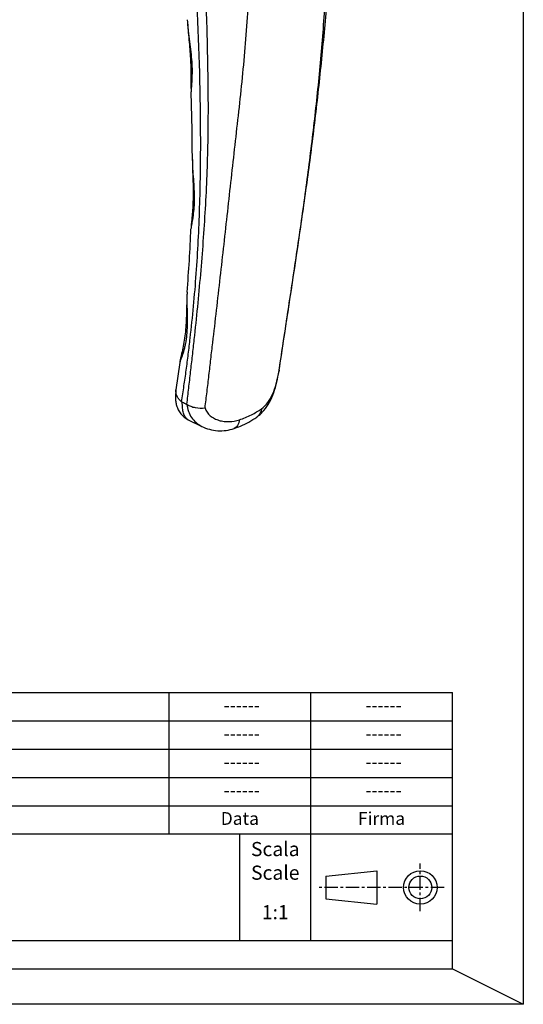
# Model space of a CAD drawing. Units: millimetres. Extents: x -110 to 310, y 370 to 667.
# Drawn here: x 239 to 310, y 370 to 509 of the extents above; entities that cross this region are included whole.
import ezdxf

# ---------------------------------------------------------------- set-up
doc = ezdxf.new("R2010")
doc.units = ezdxf.units.MM
doc.linetypes.add('CENTER', pattern=[0.6, 0.375, -0.075, 0.075, -0.075])
doc.layers.add('COMPONENTI_DI_ASSIEME', color=7, linetype='Continuous')
doc.styles.add('DAVIDE', font='arial.ttf', dxfattribs={"height": 2.5})

# ---------------------------------------------------------------- blocks, each defined once
blk = doc.blocks.new('I$C39FDDCDA')
at = {"linetype": 'Continuous'}
for p, q in [((1, 4.97), (8.2, 5.72)), ((8.2, 5.72), (8.2, 1)), ((1, 4.97), (1, 1.75)), ((1, 1.75), (8.2, 1))]:
    blk.add_line(p, q, dxfattribs=at)
at = {"linetype": 'CENTER', "ltscale": 5}
for p, q in [((14.32, 0), (14.32, 6.72)), ((17.69, 3.36), (0, 3.36))]:
    blk.add_line(p, q, dxfattribs=at)
for radius in [2.36, 1.61]:
    blk.add_circle((14.32, 3.36), radius)

msp = doc.modelspace()

# ---------------------------------------------------------------- linework, layer by layer
for p, q in [((109.98, 413.87), (300.18, 413.87)), ((260.18, 413.87), (260.18, 393.87)), ((280.18, 378.87), (280.18, 413.87)), ((300.18, 374.87), (300.18, 413.87)), ((174.98, 409.87), (300.18, 409.87)), ((174.98, 405.87), (300.18, 405.87)), ((174.98, 401.87), (300.18, 401.87)), ((174.98, 397.87), (300.18, 397.87)), ((300.18, 393.87), (109.98, 393.87)), ((270.18, 378.87), (270.18, 393.87)), ((109.98, 378.87), (300.18, 378.87)), ((109.98, 374.87), (300.18, 374.87)), ((300.18, 374.87), (310.18, 369.87))]:
    msp.add_line(p, q)
msp.add_lwpolyline([(-109.82, 666.87), (310.18, 666.87), (310.18, 369.87), (-109.82, 369.87)], close=True)
at = {"layer": 'COMPONENTI_DI_ASSIEME', "color": 7, "linetype": 'Continuous'}
for p, q in [((262.76, 508.86), (262.76, 508.86)), ((263.3, 498.67), (263.3, 498.67)), ((263.48, 489.12), (263.48, 489.11)), ((263.29, 479.37), (263.29, 479.37)), ((262.75, 470.41), (262.74, 470.38)), ((261.71, 460.49), (261.17, 456.59)), ((261.71, 460.49), (261.71, 460.49)), ((275.74, 459.36), (275.71, 459.26)), ((275.74, 459.37), (275.74, 459.36)), ((261.17, 456.56), (261.17, 456.59)), ((262.9, 452.4), (264.8, 451.46)), ((272.57, 452.77), (272.57, 452.77)), ((264.8, 451.46), (264.8, 451.46)), ((269.4, 451.17), (269.4, 451.17))]:
    msp.add_line(p, q, dxfattribs=at)
at = {"layer": 'COMPONENTI_DI_ASSIEME', "color": 9, "linetype": 'Continuous'}
for p, q in [((275.71, 459.26), (275.73, 459.36)), ((275.73, 459.36), (275.73, 459.37))]:
    msp.add_line(p, q, dxfattribs=at)
at = {"layer": 'COMPONENTI_DI_ASSIEME', "color": 7, "linetype": 'Continuous'}
for centre, radius, start, end in [((-7.47, 488.88), 270.95, 0.0488, 2.0714), ((40.34, 488.27), 223.12, 355.4086, 357.7122), ((276.26, 469.26), 13.56, 175.1375, 175.4845), ((242.35, 464.91), 33.84, 350.2436, 350.5622), ((277.66, 454.56), 16.62, 173.0947, 173.3148)]:
    msp.add_arc(centre, radius, start, end, dxfattribs=at)
at = {"layer": 'COMPONENTI_DI_ASSIEME', "color": 9, "linetype": 'Continuous'}
for centre, radius, start, end in [((278.96, 489.12), 15.49, 180.0347, 180.5268), ((249.64, 463.74), 26.45, 349.8112, 350.2579), ((263.37, 453.33), 1.04, 238.0026, 243.4366), ((271.67, 454.01), 1.53, 305.8728, 308.8891)]:
    msp.add_arc(centre, radius, start, end, dxfattribs=at)
for points, knots in [([(261.97, 454.94), (262.08, 455.68), (262.3, 457.16), (262.62, 459.39), (262.91, 461.64), (263.27, 464.65), (263.67, 468.44), (264.05, 473.03), (264.33, 477.67), (264.59, 483.93), (264.75, 495.05), (264.35, 507.85), (263.6, 520.71), (263.16, 527.17), (262.95, 530.4)], [0, 0, 0, 0, 0.02973, 0.059525, 0.089426, 0.119424, 0.179764, 0.24064, 0.302048, 0.363949, 0.489039, 0.743133, 0.871459, 1, 1, 1, 1]), ([(262.7, 454.57), (262.75, 454.95), (262.84, 455.71), (262.97, 456.86), (263.11, 458), (263.28, 459.52), (263.5, 461.43), (263.84, 464.49), (264.24, 468.31), (264.81, 474.46), (265.39, 482.22), (265.7, 490.06), (265.75, 496.39), (265.69, 502.81), (265.47, 510.87), (265.17, 520.6), (264.75, 527.11), (264.44, 530.37)], [0, 0, 0, 0, 0.015154, 0.030332, 0.045492, 0.060648, 0.090962, 0.121279, 0.181961, 0.242785, 0.365234, 0.489322, 0.552153, 0.615447, 0.742748, 0.8704, 1, 1, 1, 1]), ([(265.28, 454.05), (265.32, 454.43), (265.42, 455.2), (265.55, 456.35), (265.69, 457.5), (265.87, 459.04), (266.09, 460.96), (266.45, 464.03), (266.9, 467.87), (267.43, 472.49), (267.95, 477.13), (268.64, 483.35), (269.33, 489.62), (270.05, 495.92), (270.74, 502.31), (271.44, 510.38), (271.62, 520.17), (271.62, 526.72), (271.68, 530.02)], [0, 0, 0, 0, 0.015213, 0.030428, 0.04563, 0.060828, 0.091216, 0.1216, 0.182403, 0.243315, 0.30441, 0.365763, 0.489551, 0.552139, 0.6152, 0.742306, 0.870199, 1, 1, 1, 1]), ([(275.73, 459.37), (275.94, 460.78), (276.36, 463.6), (277.22, 469.23), (278.29, 476.28), (279.5, 484.75), (280.59, 493.23), (281.35, 500.31), (281.85, 506), (282.17, 510.3), (282.46, 514.64), (282.82, 520.54), (283.06, 525), (283.18, 527.99)], [0, 0, 0, 0, 0.061858, 0.12372, 0.2475, 0.371396, 0.495303, 0.618968, 0.680883, 0.743195, 0.806195, 0.870126, 1, 1, 1, 1]), ([(262.76, 508.86), (262.79, 508.34), (262.9, 507.32), (263.1, 505.8), (263.27, 504.34), (263.4, 502.94), (263.45, 501.64), (263.42, 500.63), (263.38, 499.91), (263.34, 499.44), (263.31, 499.03), (263.3, 498.78), (263.3, 498.67)], [0, 0, 0, 0, 0.152489, 0.302482, 0.447373, 0.585078, 0.713347, 0.829071, 0.880791, 0.927319, 0.967518, 1, 1, 1, 1]), ([(263.48, 488.98), (263.48, 488.47), (263.54, 487.47), (263.65, 486.01), (263.73, 484.62), (263.75, 483.3), (263.69, 482.09), (263.58, 481.15), (263.47, 480.49), (263.39, 480.06), (263.32, 479.69), (263.29, 479.47), (263.29, 479.37)], [0, 0, 0, 0, 0.157321, 0.309884, 0.455354, 0.592279, 0.719089, 0.833249, 0.884234, 0.92998, 0.969162, 1, 1, 1, 1]), ([(262.74, 470.38), (262.72, 470.11), (262.7, 469.56), (262.71, 468.5), (262.75, 467.21), (262.76, 465.74), (262.7, 464.57), (262.6, 463.69), (262.49, 463.07), (262.37, 462.5), (262.22, 461.97), (262.07, 461.49), (261.94, 461.13), (261.84, 460.88), (261.78, 460.73), (261.74, 460.6), (261.72, 460.52), (261.71, 460.49)], [0, 0, 0, 0, 0.081937, 0.162937, 0.319396, 0.46685, 0.604578, 0.669568, 0.731703, 0.790622, 0.845748, 0.896174, 0.940464, 0.959644, 0.976365, 0.990028, 1, 1, 1, 1]), ([(273.25, 453.95), (273.58, 454.19), (274.19, 454.83), (274.87, 456.04), (275.36, 457.48), (275.58, 458.52), (275.68, 459.06)], [0, 0, 0, 0, 0.212213, 0.450481, 0.716936, 1, 1, 1, 1]), ([(262.81, 452.45), (262.75, 452.49), (262.62, 452.6), (262.46, 452.8), (262.33, 453.04), (262.18, 453.44), (262.07, 454.07), (262.06, 454.59), (262.06, 454.88)], [0, 0, 0, 0, 0.089935, 0.184591, 0.287744, 0.402211, 0.671635, 1, 1, 1, 1]), ([(262.71, 454.56), (262.74, 454.23), (262.88, 453.57), (263.33, 452.68), (263.98, 451.95), (264.51, 451.6), (264.8, 451.46)], [0, 0, 0, 0, 0.26038, 0.511155, 0.756397, 1, 1, 1, 1]), ([(265.28, 454.05), (265.33, 453.83), (265.52, 453.41), (266, 452.91), (266.59, 452.54), (267.25, 452.28), (267.96, 452.14), (268.92, 452.09), (269.65, 452.23), (270.11, 452.38)], [0, 0, 0, 0, 0.117757, 0.238401, 0.361983, 0.487506, 0.614226, 0.741871, 1, 1, 1, 1]), ([(270.11, 452.38), (270.69, 452.58), (271.78, 453.03), (272.8, 453.63), (273.25, 453.95)], [0, 0, 0, 0, 0.526048, 1, 1, 1, 1]), ([(273.25, 453.95), (273.21, 453.73), (273.08, 453.3), (272.8, 452.95), (272.63, 452.82)], [0, 0, 0, 0, 0.51924, 1, 1, 1, 1]), ([(270.11, 452.38), (270.09, 452.23), (270.04, 451.96), (269.89, 451.59), (269.68, 451.32), (269.5, 451.2), (269.4, 451.17)], [0, 0, 0, 0, 0.304977, 0.568823, 0.795765, 1, 1, 1, 1])]:
    msp.add_open_spline(points, degree=3, knots=knots, dxfattribs=at)
at = {"layer": 'COMPONENTI_DI_ASSIEME', "color": 7, "linetype": 'Continuous'}
for points, knots in [([(275.74, 459.37), (276.56, 464.89), (277.85, 473.18), (279.46, 484.29), (280.59, 492.69), (281.56, 501.19), (282.38, 509.79), (282.94, 517.04), (283.33, 522.92), (283.51, 525.88), (283.58, 527.37)], [0, 0, 0, 0, 0.244472, 0.367614, 0.491466, 0.61613, 0.742127, 0.870069, 0.934794, 1, 1, 1, 1]), ([(262.76, 508.86), (262.79, 508.38), (262.87, 507.44), (263.05, 505.63), (263.19, 503.87), (263.26, 502.18), (263.29, 500.97), (263.28, 499.81), (263.29, 499.05), (263.3, 498.67)], [0, 0, 0, 0, 0.141087, 0.277563, 0.536155, 0.658432, 0.776109, 0.889354, 1, 1, 1, 1]), ([(263.48, 489.12), (263.48, 488.64), (263.5, 487.71), (263.58, 485.94), (263.61, 484.23), (263.55, 482.61), (263.47, 481.48), (263.38, 480.58), (263.32, 479.88), (263.29, 479.54), (263.29, 479.37)], [0, 0, 0, 0, 0.145985, 0.285685, 0.5468, 0.668703, 0.784755, 0.894622, 0.947451, 1, 1, 1, 1]), ([(262.74, 470.33), (262.7, 469.83), (262.68, 468.86), (262.65, 467.44), (262.6, 466.1), (262.51, 464.84), (262.35, 463.64), (262.15, 462.53), (261.95, 461.65), (261.8, 460.98), (261.73, 460.66), (261.71, 460.49)], [0, 0, 0, 0, 0.151406, 0.294058, 0.428808, 0.556623, 0.677997, 0.792629, 0.899223, 0.949197, 1, 1, 1, 1]), ([(273.56, 453.69), (273.87, 454.05), (274.42, 454.86), (275.01, 456.23), (275.42, 457.68), (275.62, 458.68), (275.7, 459.18)], [0, 0, 0, 0, 0.240973, 0.488868, 0.744833, 1, 1, 1, 1]), ([(261.16, 456.5), (261.12, 456.17), (261.08, 455.66), (261.12, 454.96), (261.24, 454.37), (261.48, 453.78), (261.84, 453.22), (262.32, 452.75), (262.7, 452.51), (262.9, 452.4)], [0, 0, 0, 0, 0.205651, 0.318895, 0.444679, 0.579066, 0.717878, 0.858637, 1, 1, 1, 1]), ([(261.97, 454.94), (261.83, 455.04), (261.59, 455.28), (261.31, 455.68), (261.16, 456.12), (261.15, 456.42), (261.17, 456.56)], [0, 0, 0, 0, 0.278791, 0.535264, 0.773513, 1, 1, 1, 1]), ([(261.97, 454.94), (261.98, 454.93), (262, 454.91), (262.04, 454.89), (262.06, 454.88)], [0, 0, 0, 0, 0.264459, 1, 1, 1, 1]), ([(262.06, 454.88), (262.17, 454.84), (262.39, 454.74), (262.6, 454.63), (262.71, 454.56)], [0, 0, 0, 0, 0.4869, 1, 1, 1, 1]), ([(262.7, 454.57), (262.88, 454.46), (263.26, 454.27), (264.12, 454.03), (264.82, 454), (265.28, 454.05)], [0, 0, 0, 0, 0.230764, 0.479575, 1, 1, 1, 1]), ([(272.57, 452.77), (272.66, 452.84), (273.02, 453.11), (273.34, 453.43), (273.56, 453.69)], [0, 0, 0, 0, 0.249472, 1, 1, 1, 1]), ([(269.4, 451.17), (269.69, 451.27), (270.8, 451.69), (271.86, 452.26), (272.57, 452.77)], [0, 0, 0, 0, 0.260397, 1, 1, 1, 1]), ([(264.8, 451.46), (265.15, 451.28), (265.89, 451), (267.06, 450.81), (268.25, 450.85), (269.03, 451.04), (269.4, 451.17)], [0, 0, 0, 0, 0.248375, 0.497554, 0.747971, 1, 1, 1, 1])]:
    msp.add_open_spline(points, degree=3, knots=knots, dxfattribs=at)

# ---------------------------------------------------------------- block references
msp.add_blockref('I$C39FDDCDA', (281.33, 383.01))

# ---------------------------------------------------------------- texts
at = {"attachment_point": 5, "style": 'DAVIDE'}
for s, insert, char_height, width in [(' ------', (270.18, 411.87), 1.8, 20), (' ------', (290.18, 411.87), 1.8, 20), (' ------', (270.18, 407.87), 1.8, 20), (' ------', (290.18, 407.87), 1.8, 20), (' ------', (270.18, 403.87), 1.8, 20), (' ------', (290.18, 403.87), 1.8, 20), (' ------', (270.18, 399.87), 1.8, 20), (' ------', (290.18, 399.87), 1.8, 20), ('Data', (270.18, 395.87), 1.8, 20), ('Firma', (290.18, 395.87), 1.8, 20), ('Scala\\P{\\fArial|b0|i1|c0|p34;Scale}', (275.18, 390.12), 2, 10), ('1:1', (275.18, 382.62), 2, 10)]:
    msp.add_mtext(s, dxfattribs=dict(at, insert=insert, char_height=char_height, width=width))

doc.saveas('drawing.dxf')
